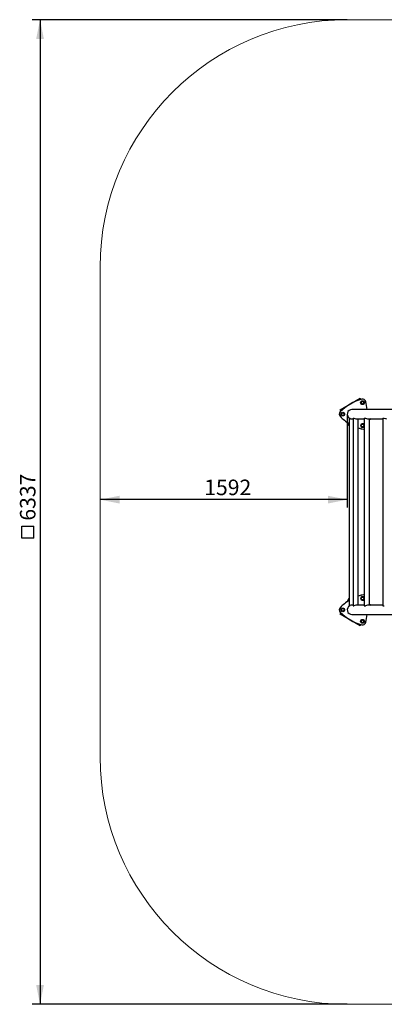
# Model space of a CAD drawing. Units: millimetres. Extents: x 1799 to 8654, y 559 to 6896.
# Drawn here: x 1799 to 4148, y 559 to 6896 of the extents above; entities that cross this region are included whole.
import ezdxf

# ---------------------------------------------------------------- set-up
doc = ezdxf.new("R2010")
doc.units = ezdxf.units.MM
doc.header["$LTSCALE"] = 25
doc.layers.add('THICK_LINE', color=7, linetype='Continuous', lineweight=25)
doc.styles.add('SLDTEXTSTYLE0', font='TXT', dxfattribs={"width": 0.605})
doc.dimstyles.new('SLDDIMSTYLE0', dxfattribs={"dimtxt": 100, "dimasz": 125, "dimexe": 0, "dimexo": 0.0625, "dimgap": 25, "dimtad": 2, "dimdec": 1, "dimrnd": 1e-09, "dimzin": 12, "dimdsep": 46, "dimtxsty": 'SLDTEXTSTYLE0', "dimsah": 1, "dimcen": 0.09, "dimadec": 0, "dimazin": 3, "dimtfac": 1, "dimtofl": 0, "dimtmove": 0, "dimatfit": 3, "dimfxl": 0, "dimfrac": 2, "dimtolj": 1, "dimtzin": 12, "dimarcsym": 0})
doc.dimstyles.new('SLDDIMSTYLE1', dxfattribs={"dimtxt": 100, "dimasz": 125, "dimexe": 0, "dimexo": 0.0625, "dimgap": 25, "dimtad": 2, "dimdec": 0, "dimrnd": 1e-09, "dimzin": 12, "dimdsep": 46, "dimtxsty": 'SLDTEXTSTYLE0', "dimsah": 1, "dimcen": 0.09, "dimadec": 0, "dimazin": 3, "dimtfac": 1, "dimtofl": 0, "dimtmove": 0, "dimatfit": 3, "dimfxl": 0, "dimfrac": 2, "dimtolj": 1, "dimtzin": 12, "dimarcsym": 0})

# ---------------------------------------------------------------- blocks, each defined once
blk = doc.blocks.new('_D')
at = {"layer": 'THICK_LINE', "color": 7}
for p, q in [((3908.8, 4357.4), (3908.8, 3757)), ((3908.8, 3807), (2316.8, 3807))]:
    blk.add_line(p, q, dxfattribs=at)
for points in [[(2316.8, 3807), (2441.8, 3782), (2441.8, 3832)], [(3908.8, 3807), (3783.8, 3832), (3783.8, 3782)]]:
    blk.add_solid(points, dxfattribs=at)
at = {"layer": 'THICK_LINE', "color": 7, "insert": (2987.5, 3935.9), "char_height": 100, "attachment_point": 1, "style": 'SLDTEXTSTYLE0'}
blk.add_mtext('1592', dxfattribs=at)
blk = doc.blocks.new('SW_SYMBOL_MOD_BOX')
at = {"layer": 'THICK_LINE', "color": 0}
for p, q in [((5000, 5000), (5000, 20000)), ((5000, 20000), (20000, 20000)), ((20000, 20000), (20000, 5000)), ((5000, 5000), (20000, 5000))]:
    blk.add_line(p, q, dxfattribs=at)
blk = doc.blocks.new('_D_4')
at = {"layer": 'THICK_LINE', "color": 7}
for p, q in [((3908.8, 6896.1), (1879.6, 6896.1)), ((1929.6, 6896.1), (1929.6, 558.7)), ((3908.8, 558.7), (1879.6, 558.7))]:
    blk.add_line(p, q, dxfattribs=at)
for points in [[(1929.6, 6896.1), (1904.6, 6771.1), (1954.6, 6771.1)], [(1929.6, 558.7), (1954.6, 683.7), (1904.6, 683.7)]]:
    blk.add_solid(points, dxfattribs=at)
at = {"layer": 'THICK_LINE', "color": 7, "xscale": 0.00515627095908786, "yscale": 0.00515627095908786, "zscale": 0.00515627095908786, "rotation": 90.0000000000004}
blk.add_blockref('SW_SYMBOL_MOD_BOX', (1915.2, 3532.6), dxfattribs=at)
at = {"layer": 'THICK_LINE', "color": 7, "insert": (1800.3, 3671.6), "char_height": 100, "attachment_point": 1, "rotation": 90, "style": 'SLDTEXTSTYLE0'}
blk.add_mtext('6337', dxfattribs=at)

msp = doc.modelspace()

# ---------------------------------------------------------------- linework, layer by layer
at = {"color": 7, "linetype": 'Continuous', "lineweight": 25}
for p, q in [((3862.08, 4384.84), (3991.98, 4459.84)), ((3991.98, 4459.84), (3996.93, 4451.26)), ((3997.53, 4436.48), (4007.03, 4441.97)), ((3997.53, 4425.51), (3997.53, 4436.48)), ((4007.03, 4441.97), (4016.53, 4436.48)), ((4016.53, 4436.48), (4016.53, 4425.51)), ((3867.03, 4376.26), (3862.08, 4384.84)), ((4265.83, 4387.39), (3938.79, 4387.39)), ((4007.03, 4420.03), (3997.53, 4425.51)), ((4016.53, 4425.51), (4007.03, 4420.03)), ((3870.03, 4362.87), (3879.53, 4368.36)), ((3870.03, 4351.9), (3870.03, 4362.87)), ((3879.53, 4346.42), (3870.03, 4351.9)), ((3879.53, 4368.36), (3889.03, 4362.87)), ((3889.03, 4351.9), (3879.53, 4346.42)), ((3889.03, 4362.87), (3889.03, 4351.9)), ((3922.04, 4330.39), (3922.04, 3124.39)), ((3922.04, 4330.39), (3925.71, 4330.39)), ((3938.8, 4327.41), (3945.87, 4327.39)), ((3945.87, 4330.39), (3945.87, 3124.39)), ((3945.87, 4330.39), (3951.12, 4330.39)), ((3964.94, 4327.41), (4018.47, 4327.39)), ((3979.37, 3127.39), (3979.37, 4327.39)), ((4018.47, 4330.39), (4018.47, 3124.39)), ((4018.47, 4330.39), (4025.54, 4330.39)), ((4039.83, 4327.41), (4138.44, 4327.39)), ((4051.97, 3127.39), (4051.97, 4327.39)), ((4062.57, 4327.39), (4051.97, 4321.27)), ((4138.44, 4330.39), (4138.44, 3124.39)), ((4138.44, 4330.39), (4147.5, 4330.39)), ((3922.04, 4280.98), (3908.1, 4305.13)), ((3997.53, 4289.26), (4007.03, 4294.74)), ((3997.53, 4278.29), (3997.53, 4289.26)), ((4007.03, 4272.81), (3997.53, 4278.29)), ((4007.03, 4294.74), (4016.53, 4289.26)), ((4016.53, 4278.29), (4007.03, 4272.81)), ((4016.53, 4289.26), (4016.53, 4278.29)), ((3908.1, 3149.64), (3922.04, 3173.8)), ((3997.53, 3176.48), (4007.03, 3181.97)), ((3997.53, 3165.51), (3997.53, 3176.48)), ((4007.03, 3181.97), (4016.53, 3176.48)), ((4016.53, 3176.48), (4016.53, 3165.51)), ((3870.03, 3102.87), (3879.53, 3108.36)), ((3879.53, 3108.36), (3889.03, 3102.87)), ((3922.04, 3124.39), (3925.71, 3124.39)), ((3945.87, 3127.39), (3938.81, 3127.39)), ((3945.87, 3124.39), (3951.12, 3124.39)), ((4018.47, 3127.39), (3964.97, 3127.39)), ((4007.03, 3160.03), (3997.53, 3165.51)), ((4016.53, 3165.51), (4007.03, 3160.03)), ((4018.47, 3124.39), (4025.54, 3124.39)), ((4138.44, 3127.39), (4039.83, 3127.39)), ((4051.97, 3133.51), (4062.57, 3127.39)), ((4138.44, 3124.39), (4147.5, 3124.39)), ((3862.08, 3069.94), (3867.03, 3078.51)), ((3991.98, 2994.94), (3862.08, 3069.94)), ((3870.03, 3091.9), (3870.03, 3102.87)), ((3879.53, 3086.42), (3870.03, 3091.9)), ((3889.03, 3091.9), (3879.53, 3086.42)), ((3889.03, 3102.87), (3889.03, 3091.9)), ((3938.79, 3067.39), (4265.84, 3067.39)), ((3996.93, 3003.51), (3991.98, 2994.94)), ((3997.53, 3029.26), (4007.03, 3034.74)), ((3997.53, 3018.29), (3997.53, 3029.26)), ((4007.03, 3012.81), (3997.53, 3018.29)), ((4007.03, 3034.74), (4016.53, 3029.26)), ((4016.53, 3018.29), (4007.03, 3012.81)), ((4016.53, 3029.26), (4016.53, 3018.29))]:
    msp.add_line(p, q, dxfattribs=at)
for centre, radius in [((4007.03, 4431), 12), ((4007.03, 4431), 8.93), ((3879.53, 4357.39), 12), ((3879.53, 4357.39), 8.93), ((4007.03, 4283.77), 8.93), ((4007.03, 3171), 8.93), ((3879.53, 3097.39), 12), ((3879.53, 3097.39), 8.93), ((4007.03, 3023.77), 12), ((4007.03, 3023.77), 8.93)]:
    msp.add_circle(centre, radius, dxfattribs=at)
for centre, radius, start, end in [((4082.38, 4153.27), 310, 104.736605, 135.263395), ((4008.61, 4433.73), 20, 15.263395, 104.736605), ((3728.84, 4357.39), 310, 5.553444, 15.263395), ((3938.79, 4357.39), 30, 90, 244.158067), ((3876.37, 4357.39), 20, 135.263395, 224.736605), ((4082.38, 4561.5), 310, 224.736605, 238.855029), ((3938.31, 4355.54), 28.13, 243.393228, 271.011842), ((3965.19, 4362.15), 34.73, 246.113609, 269.593091), ((4040.63, 4367.11), 39.71, 247.652189, 268.83391), ((4163.5, 4371.17), 43.81, 248.583576, 268.065224), ((4082.38, 4561.5), 310, 250.592243, 255.263395), ((4007.03, 4283.77), 12, 17.560509, 180), ((4007.03, 4283.77), 12, 180, 342.439491), ((4008.61, 4281.04), 20, 255.263395, 299.548792), ((4082.38, 2893.27), 310, 104.736605, 109.407757), ((4007.03, 3171), 12, 17.560509, 180), ((4007.03, 3171), 12, 180, 342.439491), ((4008.61, 3173.73), 20, 60.451208, 104.736605), ((3876.37, 3097.39), 20, 135.263395, 224.736605), ((4082.38, 2893.27), 310, 121.144971, 135.263395), ((3938.79, 3097.39), 30, 115.841933, 270), ((3938.32, 3099.82), 27.57, 88.984684, 115.077147), ((3965.05, 3093.55), 33.84, 90.150602, 114.308195), ((4040.46, 3088.83), 38.56, 90.942674, 112.770028), ((4082.38, 3301.5), 310, 224.736605, 255.263395), ((3728.84, 3097.39), 310, 344.736605, 354.446556), ((4008.61, 3021.04), 20, 255.263395, 344.736605)]:
    msp.add_arc(centre, radius, start, end, dxfattribs=at)
at = {"layer": 'THICK_LINE', "color": 7, "lineweight": 18}
for p, q in [((7062.18, 6896.09), (3908.79, 6896.09)), ((2316.79, 2150.69), (2316.79, 5304.09)), ((7062.18, 558.69), (3908.79, 558.69))]:
    msp.add_line(p, q, dxfattribs=at)
for centre, start, end in [((3908.79, 5304.09), 90, 180), ((3908.79, 2150.69), 180, 270)]:
    msp.add_arc(centre, 1592, start, end, dxfattribs=at)

# ---------------------------------------------------------------- dimensions: what is measured, and where the dimension line sits
at = {"layer": 'THICK_LINE', "color": 7}
dim = msp.add_linear_dim(base=(1929.64, 558.69), p1=(3908.79, 6896.09), p2=(3908.79, 558.69), angle=90, text='{\\fGDT;o}<>', dimstyle='SLDDIMSTYLE1', dxfattribs=at)
dim.commit()
dim.dimension.update_dxf_attribs({"geometry": '_D_4', "text_midpoint": (1929.64, 3727.39), "dimtype": 160})
dim = msp.add_linear_dim(base=(2316.79, 3807.03), p1=(3908.79, 4357.39), p2=(2316.79, 5304.09), angle=0, dimstyle='SLDDIMSTYLE0', dxfattribs=at)
dim.commit()
dim.dimension.update_dxf_attribs({"geometry": '_D', "text_midpoint": (3112.79, 3807.03), "dimtype": 160})

doc.saveas('drawing.dxf')
